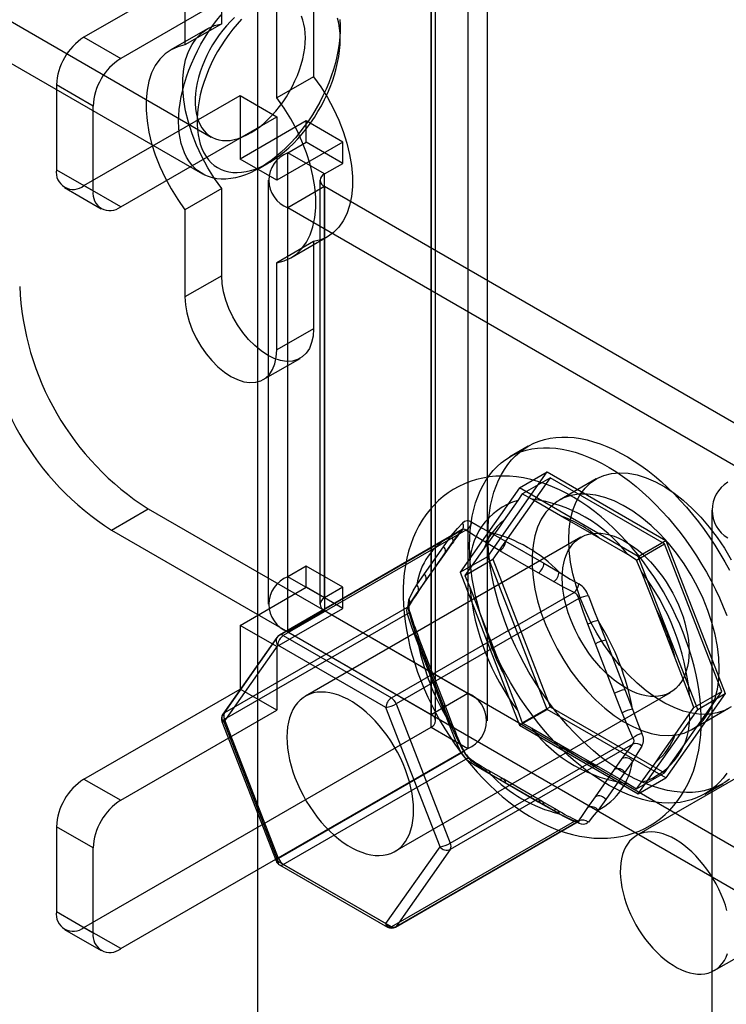
# Model space of a CAD drawing. Units: millimetres. Extents: x -245 to 3955, y -254 to 2716.
# Drawn here: x 2800 to 2827, y 2423 to 2461 of the extents above; entities that cross this region are included whole.
import ezdxf

# ---------------------------------------------------------------- set-up
doc = ezdxf.new("R2010")
doc.units = ezdxf.units.MM
doc.header["$LTSCALE"] = 2

msp = doc.modelspace()

# ---------------------------------------------------------------- linework, layer by layer
at = {"color": 7, "linetype": 'Continuous', "lineweight": 25}
for p, q in [((2808.854, 2482.964), (2808.854, 2156.348)), ((2808.854, 2481.74), (2808.854, 2155.123)), ((2816.945, 2469.309), (2816.945, 2435.015)), ((2815.531, 2468.493), (2815.531, 2434.198)), ((2815.707, 2433.953), (2815.707, 2468.248)), ((2817.707, 2433.953), (2817.707, 2468.248)), ((2815.531, 2468.003), (2802.167, 2460.288)), ((2815.531, 2433.708), (2815.531, 2468.003)), ((2816.945, 2467.187), (2803.581, 2459.472)), ((2816.945, 2467.187), (2816.945, 2432.892)), ((2792.717, 2464.731), (2807.071, 2456.444)), ((2807.47, 2460.809), (2807.47, 2464.164)), ((2806.056, 2463.348), (2806.056, 2459.993)), ((2811.005, 2462.123), (2811.005, 2458.768)), ((2809.591, 2457.952), (2809.591, 2461.307)), ((2796.684, 2460.824), (2806.725, 2455.027)), ((2806.925, 2460.617), (2805.511, 2459.8)), ((2807.47, 2460.809), (2806.056, 2459.993)), ((2812.036, 2460.226), (2812.036, 2460.634)), ((2802.167, 2460.288), (2803.581, 2459.472)), ((2811.005, 2458.768), (2809.591, 2457.952)), ((2801.106, 2458.451), (2801.106, 2455.185)), ((2802.52, 2457.634), (2801.106, 2458.451)), ((2802.167, 2454.572), (2808.177, 2458.042)), ((2808.177, 2458.042), (2809.591, 2457.226)), ((2808.177, 2458.042), (2808.177, 2455.592)), ((2802.52, 2454.368), (2802.52, 2457.634)), ((2803.581, 2453.756), (2809.591, 2457.226)), ((2809.591, 2457.226), (2809.591, 2454.776)), ((2810.723, 2457.062), (2808.177, 2455.592)), ((2810.723, 2456.245), (2810.723, 2457.062)), ((2812.137, 2456.245), (2810.723, 2457.062)), ((2812.137, 2456.245), (2809.591, 2454.776)), ((2810.015, 2455.837), (2810.723, 2456.245)), ((2812.137, 2455.429), (2810.723, 2456.245)), ((2812.137, 2455.429), (2812.137, 2456.245)), ((2810.015, 2439.506), (2810.015, 2455.837)), ((2811.43, 2455.021), (2810.015, 2455.837)), ((2809.591, 2454.776), (2808.177, 2455.592)), ((2808.925, 2455.246), (2809.278, 2455.45)), ((2811.43, 2455.021), (2812.137, 2455.429)), ((2801.106, 2455.185), (2802.52, 2454.368)), ((2811.43, 2438.69), (2811.43, 2455.021)), ((2801.417, 2454.498), (2802.831, 2453.682)), ((2803.581, 2453.756), (2802.167, 2454.572)), ((2809.254, 2454.776), (2809.254, 2438.445)), ((2811.43, 2454.531), (2810.015, 2453.714)), ((2811.254, 2454.776), (2811.254, 2438.445)), ((2811.43, 2454.531), (2811.43, 2438.2)), ((2828.683, 2444.571), (2811.43, 2454.531)), ((2807.47, 2454.455), (2806.056, 2453.638)), ((2807.47, 2451.1), (2807.47, 2454.455)), ((2810.015, 2437.384), (2810.015, 2453.714)), ((2827.269, 2443.754), (2810.015, 2453.714)), ((2806.056, 2453.638), (2806.056, 2450.283)), ((2810.136, 2451.789), (2811.55, 2452.606)), ((2811.005, 2452.414), (2809.591, 2451.597)), ((2811.005, 2452.414), (2811.005, 2449.059)), ((2809.591, 2448.242), (2809.591, 2451.597)), ((2807.47, 2451.1), (2806.056, 2450.283)), ((2811.005, 2449.059), (2809.591, 2448.242)), ((2809.073, 2447.097), (2810.488, 2447.914)), ((2819.277, 2444.533), (2818.569, 2444.125)), ((2817.716, 2440.287), (2820.002, 2443.54)), ((2818.942, 2442.928), (2820.002, 2443.54)), ((2820.002, 2443.54), (2824.575, 2440.9)), ((2820.115, 2443.312), (2817.91, 2440.175)), ((2819.041, 2442.692), (2820.115, 2443.312)), ((2824.524, 2440.767), (2820.115, 2443.312)), ((2821.891, 2443.271), (2820.476, 2442.455)), ((2818.942, 2442.928), (2816.656, 2439.675)), ((2823.514, 2440.288), (2818.942, 2442.928)), ((2818.876, 2442.447), (2818.321, 2441.656)), ((2819.041, 2442.692), (2818.876, 2442.447)), ((2819.409, 2442.494), (2819.041, 2442.692)), ((2820.52, 2441.853), (2819.409, 2442.494)), ((2803.227, 2441.301), (2804.641, 2442.117)), ((2804.641, 2442.117), (2816.945, 2435.015)), ((2826.341, 2442.071), (2826.341, 2159.279)), ((2821.997, 2441.001), (2820.52, 2441.853)), ((2803.227, 2441.301), (2815.531, 2434.198)), ((2809.659, 2437.224), (2816.694, 2441.285)), ((2816.736, 2441.322), (2809.693, 2437.255)), ((2816.877, 2441.302), (2809.843, 2437.241)), ((2817.812, 2441.212), (2818.399, 2440.873)), ((2821.301, 2441.026), (2810.695, 2434.903)), ((2816.016, 2440.66), (2816.309, 2441.078)), ((2818.187, 2440.506), (2817.6, 2440.845)), ((2818.399, 2440.873), (2819.875, 2440.021)), ((2823.108, 2440.359), (2821.997, 2441.001)), ((2823.514, 2440.288), (2824.575, 2440.9)), ((2824.575, 2440.9), (2826.861, 2435.008)), ((2815.278, 2439.61), (2816.016, 2440.66)), ((2816.281, 2440.727), (2815.987, 2440.309)), ((2816.049, 2440.365), (2816.342, 2440.783)), ((2817.583, 2440.606), (2817.027, 2439.816)), ((2819.663, 2439.654), (2818.187, 2440.506)), ((2823.45, 2440.147), (2824.524, 2440.767)), ((2826.728, 2435.085), (2824.524, 2440.767)), ((2815.987, 2440.309), (2815.249, 2439.259)), ((2815.311, 2439.315), (2816.049, 2440.365)), ((2816.656, 2439.675), (2817.716, 2440.287)), ((2816.836, 2439.555), (2817.91, 2440.175)), ((2820.002, 2434.395), (2817.716, 2440.287)), ((2817.91, 2440.175), (2820.115, 2434.493)), ((2823.45, 2440.147), (2823.108, 2440.359)), ((2823.641, 2439.696), (2823.45, 2440.147)), ((2825.8, 2434.396), (2823.514, 2440.288)), ((2810.723, 2439.914), (2810.015, 2439.506)), ((2810.723, 2439.098), (2810.723, 2439.914)), ((2812.137, 2439.098), (2810.723, 2439.914)), ((2816.656, 2439.675), (2818.942, 2433.782)), ((2817.027, 2439.816), (2816.836, 2439.555)), ((2819.875, 2440.021), (2820.462, 2439.682)), ((2824.196, 2438.265), (2823.641, 2439.696)), ((2811.43, 2438.69), (2810.015, 2439.506)), ((2814.984, 2439.193), (2815.278, 2439.61)), ((2815.018, 2438.898), (2815.311, 2439.315)), ((2816.836, 2439.555), (2817.027, 2439.105)), ((2820.25, 2439.315), (2819.663, 2439.654)), ((2808.177, 2437.628), (2810.723, 2439.098)), ((2812.137, 2438.282), (2810.723, 2439.098)), ((2812.137, 2439.098), (2811.43, 2438.69)), ((2812.137, 2438.282), (2812.137, 2439.098)), ((2815.249, 2439.259), (2814.956, 2438.842)), ((2817.027, 2439.105), (2817.583, 2437.673)), ((2814.007, 2434.837), (2821.041, 2438.898)), ((2821.225, 2438.669), (2814.19, 2434.608)), ((2814.612, 2438.323), (2807.577, 2434.262)), ((2809.591, 2436.812), (2812.137, 2438.282)), ((2811.43, 2438.2), (2810.015, 2437.384)), ((2811.43, 2438.2), (2828.683, 2428.24)), ((2824.934, 2436.362), (2824.196, 2438.265)), ((2807.577, 2434.017), (2814.612, 2438.078)), ((2821.965, 2437.812), (2822.259, 2437.056)), ((2809.591, 2436.812), (2808.177, 2437.628)), ((2808.177, 2437.628), (2808.177, 2435.179)), ((2817.583, 2437.673), (2818.321, 2435.771)), ((2821.863, 2436.918), (2821.569, 2437.673)), ((2837.583, 2437.696), (2823.44, 2429.532)), ((2809.597, 2437.168), (2807.515, 2434.206)), ((2807.577, 2434.262), (2809.659, 2437.224)), ((2809.843, 2437.241), (2814.007, 2434.837)), ((2810.015, 2437.384), (2827.269, 2427.423)), ((2814.956, 2437.082), (2815.249, 2436.326)), ((2815.278, 2436.432), (2814.984, 2437.188)), ((2815.345, 2436.418), (2815.052, 2437.174)), ((2822.259, 2437.056), (2822.997, 2435.154)), ((2809.63, 2436.873), (2807.548, 2433.911)), ((2809.591, 2436.812), (2809.591, 2434.362)), ((2813.795, 2434.469), (2809.63, 2436.873)), ((2822.601, 2435.015), (2821.863, 2436.918)), ((2815.249, 2436.326), (2815.987, 2434.423)), ((2816.016, 2434.529), (2815.278, 2436.432)), ((2816.083, 2434.516), (2815.345, 2436.418)), ((2825.49, 2434.93), (2824.934, 2436.362)), ((2818.321, 2435.771), (2818.876, 2434.339)), ((2802.167, 2431.709), (2808.177, 2435.179)), ((2809.591, 2434.362), (2808.177, 2435.179)), ((2822.997, 2435.154), (2823.29, 2434.398)), ((2814.144, 2428.927), (2824.751, 2435.05)), ((2815.531, 2434.198), (2816.945, 2435.015)), ((2822.894, 2434.259), (2822.601, 2435.015)), ((2824.524, 2431.948), (2826.728, 2435.085)), ((2826.861, 2435.008), (2824.575, 2431.755)), ((2825.654, 2434.465), (2825.49, 2434.93)), ((2825.654, 2434.465), (2826.728, 2435.085)), ((2825.8, 2434.396), (2826.861, 2435.008)), ((2803.581, 2430.893), (2809.591, 2434.362)), ((2815.877, 2429.103), (2813.795, 2434.469)), ((2814.19, 2434.608), (2816.273, 2429.242)), ((2815.987, 2434.423), (2816.281, 2433.668)), ((2816.309, 2433.774), (2816.016, 2434.529)), ((2816.377, 2433.76), (2816.083, 2434.516)), ((2818.942, 2433.782), (2820.002, 2434.395)), ((2819.041, 2433.873), (2820.115, 2434.493)), ((2824.575, 2431.755), (2820.002, 2434.395)), ((2820.115, 2434.493), (2824.524, 2431.948)), ((2823.514, 2431.143), (2825.8, 2434.396)), ((2825.49, 2434.22), (2825.654, 2434.465)), ((2825.576, 2433.621), (2826.99, 2434.438)), ((2809.659, 2428.65), (2807.577, 2434.017)), ((2818.876, 2434.339), (2819.041, 2433.873)), ((2824.934, 2433.429), (2825.49, 2434.22)), ((2802.167, 2425.993), (2815.531, 2433.708)), ((2807.481, 2433.925), (2809.563, 2428.558)), ((2807.548, 2433.911), (2809.63, 2428.544)), ((2815.531, 2433.708), (2816.945, 2432.892)), ((2818.942, 2433.782), (2823.514, 2431.143)), ((2819.041, 2433.873), (2819.409, 2433.676)), ((2819.409, 2433.676), (2820.52, 2433.034)), ((2816.273, 2429.242), (2823.307, 2433.303)), ((2803.581, 2425.177), (2816.945, 2432.892)), ((2823.307, 2433.058), (2816.273, 2428.997)), ((2820.52, 2433.034), (2821.997, 2432.182)), ((2816.694, 2432.711), (2809.659, 2428.65)), ((2809.843, 2428.422), (2816.877, 2432.483)), ((2822.601, 2432.082), (2822.894, 2432.499)), ((2826.44, 2424.335), (2840.582, 2432.499)), ((2821.863, 2431.032), (2822.601, 2432.082)), ((2821.997, 2432.182), (2823.108, 2431.541)), ((2823.29, 2432.393), (2822.997, 2431.976)), ((2823.641, 2431.588), (2824.196, 2432.379)), ((2802.167, 2431.709), (2803.581, 2430.893)), ((2817.6, 2432.026), (2818.187, 2431.687)), ((2818.337, 2431.702), (2817.75, 2432.041)), ((2818.399, 2431.565), (2817.812, 2431.903)), ((2819.813, 2430.85), (2818.337, 2431.702)), ((2822.997, 2431.976), (2822.259, 2430.926)), ((2823.45, 2431.328), (2824.524, 2431.948)), ((2823.514, 2431.143), (2824.575, 2431.755)), ((2818.187, 2431.687), (2819.663, 2430.835)), ((2819.875, 2430.712), (2818.399, 2431.565)), ((2823.108, 2431.541), (2823.45, 2431.328)), ((2823.45, 2431.328), (2823.641, 2431.588)), ((2826.069, 2431.134), (2826.776, 2431.543)), ((2821.569, 2430.614), (2821.863, 2431.032)), ((2819.663, 2430.835), (2820.25, 2430.496)), ((2820.4, 2430.511), (2819.813, 2430.85)), ((2820.462, 2430.374), (2819.875, 2430.712)), ((2822.259, 2430.926), (2821.965, 2430.508)), ((2801.106, 2429.872), (2801.106, 2426.606)), ((2802.52, 2429.056), (2801.106, 2429.872)), ((2821.041, 2430.079), (2814.007, 2426.018)), ((2814.157, 2426.003), (2821.201, 2430.069)), ((2814.19, 2426.034), (2821.225, 2430.095)), ((2802.52, 2425.789), (2802.52, 2429.056)), ((2813.795, 2426.14), (2815.877, 2429.103)), ((2816.273, 2428.997), (2814.19, 2426.034)), ((2809.63, 2428.544), (2813.795, 2426.14)), ((2809.693, 2428.407), (2813.857, 2426.003)), ((2814.007, 2426.018), (2809.843, 2428.422)), ((2801.106, 2426.606), (2802.52, 2425.789)), ((2801.417, 2425.919), (2802.831, 2425.103)), ((2803.581, 2425.177), (2802.167, 2425.993))]:
    msp.add_line(p, q, dxfattribs=at)
at = {"color": 7, "linetype": 'Continuous', "lineweight": 25, "flags": 128}
for points in [[(2812.021, 2460.969), (2812.034, 2460.749), (2812.034, 2460.521), (2812.022, 2460.286), (2811.997, 2460.046), (2811.96, 2459.801), (2811.91, 2459.551), (2811.849, 2459.299), (2811.775, 2459.045), (2811.691, 2458.79), (2811.595, 2458.536), (2811.488, 2458.282), (2811.371, 2458.031), (2811.244, 2457.783), (2811.108, 2457.539), (2810.963, 2457.301), (2810.81, 2457.069), (2810.649, 2456.844), (2810.481, 2456.626), (2810.307, 2456.418), (2810.128, 2456.22), (2809.944, 2456.032), (2809.755, 2455.855), (2809.563, 2455.691), (2809.369, 2455.539), (2809.173, 2455.4), (2808.975, 2455.275), (2808.778, 2455.165), (2808.581, 2455.069), (2808.386, 2454.989), (2808.192, 2454.924), (2808.002, 2454.874), (2807.816, 2454.841), (2807.633, 2454.824), (2807.456, 2454.823), (2807.285, 2454.838), (2807.121, 2454.869), (2806.964, 2454.917), (2806.815, 2454.98), (2806.674, 2455.058), (2806.542, 2455.152), (2806.42, 2455.261), (2806.308, 2455.384), (2806.206, 2455.521), (2806.116, 2455.671), (2806.037, 2455.834), (2805.969, 2456.009), (2805.913, 2456.196), (2805.87, 2456.393), (2805.838, 2456.6), (2805.819, 2456.816), (2805.813, 2457.04), (2805.819, 2457.272), (2805.838, 2457.509), (2805.869, 2457.752), (2805.912, 2458), (2805.968, 2458.251), (2806.035, 2458.504), (2806.114, 2458.758), (2806.205, 2459.013)], [(2806.205, 2459.013), (2806.306, 2459.267), (2806.418, 2459.52), (2806.54, 2459.77), (2806.672, 2460.015), (2806.812, 2460.257), (2806.961, 2460.492), (2807.118, 2460.721), (2807.283, 2460.942), (2807.454, 2461.155)], [(2806.717, 2459.162), (2806.642, 2458.949), (2806.58, 2458.737), (2806.529, 2458.527), (2806.49, 2458.321), (2806.465, 2458.118), (2806.451, 2457.921), (2806.451, 2457.731), (2806.463, 2457.548), (2806.488, 2457.375), (2806.525, 2457.212), (2806.575, 2457.059), (2806.637, 2456.919), (2806.71, 2456.791), (2806.795, 2456.677), (2806.89, 2456.577), (2806.996, 2456.492), (2807.11, 2456.422), (2807.234, 2456.368), (2807.366, 2456.331), (2807.505, 2456.309), (2807.65, 2456.304), (2807.801, 2456.315), (2807.956, 2456.343), (2808.115, 2456.387), (2808.277, 2456.447), (2808.441, 2456.522), (2808.606, 2456.613), (2808.77, 2456.718), (2808.933, 2456.838), (2809.094, 2456.97), (2809.252, 2457.115), (2809.405, 2457.272), (2809.554, 2457.439), (2809.697, 2457.616), (2809.832, 2457.801), (2809.961, 2457.994), (2810.081, 2458.193), (2810.192, 2458.398), (2810.293, 2458.606), (2810.384, 2458.817), (2810.464, 2459.029), (2810.532, 2459.241), (2810.589, 2459.452), (2810.633, 2459.661), (2810.666, 2459.866), (2810.685, 2460.066), (2810.692, 2460.259), (2810.686, 2460.446), (2810.668, 2460.624), (2810.636, 2460.792), (2810.593, 2460.95), (2810.537, 2461.097)], [(2806.867, 2458.789), (2806.782, 2458.549), (2806.709, 2458.309), (2806.647, 2458.07), (2806.597, 2457.834), (2806.56, 2457.602), (2806.534, 2457.374), (2806.522, 2457.152), (2806.522, 2456.937), (2806.534, 2456.729), (2806.559, 2456.531), (2806.597, 2456.342), (2806.646, 2456.163), (2806.708, 2455.996), (2806.781, 2455.84), (2806.866, 2455.698), (2806.962, 2455.568), (2807.068, 2455.453), (2807.185, 2455.352), (2807.311, 2455.267), (2807.446, 2455.196), (2807.589, 2455.142), (2807.74, 2455.103), (2807.898, 2455.08), (2808.062, 2455.074), (2808.232, 2455.084), (2808.407, 2455.11), (2808.585, 2455.152), (2808.767, 2455.21), (2808.951, 2455.283), (2809.137, 2455.372), (2809.323, 2455.476), (2809.509, 2455.594), (2809.694, 2455.726), (2809.877, 2455.872), (2810.058, 2456.029), (2810.234, 2456.199), (2810.407, 2456.38), (2810.574, 2456.571), (2810.735, 2456.772), (2810.89, 2456.981), (2811.038, 2457.198), (2811.177, 2457.421), (2811.308, 2457.65), (2811.429, 2457.883), (2811.541, 2458.12), (2811.642, 2458.359), (2811.732, 2458.599), (2811.812, 2458.839), (2811.879, 2459.079), (2811.935, 2459.316), (2811.979, 2459.551), (2812.01, 2459.781), (2812.029, 2460.006), (2812.036, 2460.224), (2812.029, 2460.436), (2812.011, 2460.639), (2811.979, 2460.833), (2811.936, 2461.017)], [(2807.969, 2461.043), (2807.813, 2460.892), (2807.661, 2460.73), (2807.516, 2460.558), (2807.376, 2460.377), (2807.244, 2460.188), (2807.12, 2459.991), (2807.004, 2459.789), (2806.898, 2459.583), (2806.802, 2459.373), (2806.717, 2459.162)], [(2808.235, 2460.98), (2808.065, 2460.793), (2807.9, 2460.597), (2807.742, 2460.392), (2807.591, 2460.179), (2807.448, 2459.959), (2807.312, 2459.733), (2807.186, 2459.502), (2807.07, 2459.267), (2806.963, 2459.029), (2806.867, 2458.789)], [(2807.47, 2454.455), (2807.191, 2454.848), (2806.934, 2455.261), (2806.703, 2455.688), (2806.5, 2456.126), (2806.327, 2456.569), (2806.187, 2457.013), (2806.08, 2457.452), (2806.008, 2457.882), (2805.972, 2458.298), (2805.972, 2458.695), (2806.008, 2459.069), (2806.08, 2459.416), (2806.187, 2459.732), (2806.327, 2460.014), (2806.5, 2460.258), (2806.703, 2460.461), (2806.934, 2460.622), (2807.191, 2460.738), (2807.47, 2460.809)], [(2806.056, 2459.993), (2805.776, 2459.922), (2805.52, 2459.805), (2805.289, 2459.645), (2805.086, 2459.441), (2804.913, 2459.197), (2804.772, 2458.916), (2804.666, 2458.6), (2804.594, 2458.253), (2804.558, 2457.879), (2804.558, 2457.482), (2804.594, 2457.066), (2804.666, 2456.636), (2804.772, 2456.197), (2804.913, 2455.753), (2805.086, 2455.31), (2805.289, 2454.872), (2805.52, 2454.444), (2805.776, 2454.031), (2806.056, 2453.638)], [(2811.005, 2458.768), (2811.285, 2458.375), (2811.541, 2457.962), (2811.772, 2457.535), (2811.975, 2457.097), (2812.148, 2456.653), (2812.289, 2456.21), (2812.396, 2455.77), (2812.467, 2455.341), (2812.504, 2454.925), (2812.504, 2454.527), (2812.467, 2454.153), (2812.396, 2453.806), (2812.289, 2453.49), (2812.148, 2453.209), (2811.975, 2452.965), (2811.772, 2452.762), (2811.541, 2452.601), (2811.285, 2452.484), (2811.005, 2452.414)], [(2809.591, 2451.597), (2809.87, 2451.668), (2810.127, 2451.784), (2810.358, 2451.945), (2810.561, 2452.149), (2810.734, 2452.392), (2810.874, 2452.674), (2810.981, 2452.99), (2811.053, 2453.337), (2811.089, 2453.711), (2811.089, 2454.108), (2811.053, 2454.524), (2810.981, 2454.954), (2810.874, 2455.393), (2810.734, 2455.837), (2810.561, 2456.28), (2810.358, 2456.718), (2810.127, 2457.146), (2809.87, 2457.558), (2809.591, 2457.952)], [(2811.005, 2449.059), (2810.987, 2448.778), (2810.934, 2448.525), (2810.846, 2448.303), (2810.725, 2448.117), (2810.574, 2447.971), (2810.395, 2447.868), (2810.193, 2447.81), (2809.972, 2447.798), (2809.736, 2447.833), (2809.489, 2447.913), (2809.238, 2448.038), (2808.986, 2448.204), (2808.74, 2448.408), (2808.503, 2448.646), (2808.282, 2448.913), (2808.08, 2449.205), (2807.902, 2449.513), (2807.751, 2449.834), (2807.63, 2450.159), (2807.541, 2450.483), (2807.488, 2450.799), (2807.47, 2451.1)], [(2806.056, 2450.283), (2806.074, 2449.982), (2806.127, 2449.667), (2806.215, 2449.343), (2806.336, 2449.017), (2806.487, 2448.697), (2806.666, 2448.388), (2806.868, 2448.097), (2807.089, 2447.83), (2807.325, 2447.591), (2807.572, 2447.387), (2807.823, 2447.221), (2808.075, 2447.097), (2808.321, 2447.016), (2808.558, 2446.982), (2808.779, 2446.994), (2808.981, 2447.052), (2809.159, 2447.155), (2809.311, 2447.3), (2809.431, 2447.486), (2809.52, 2447.708), (2809.573, 2447.962), (2809.591, 2448.242)], [(2817.723, 2441.1), (2817.729, 2441.399), (2817.749, 2441.69), (2817.781, 2441.972), (2817.826, 2442.244), (2817.884, 2442.506), (2817.955, 2442.757), (2818.038, 2442.997), (2818.133, 2443.224), (2818.24, 2443.439), (2818.359, 2443.64), (2818.489, 2443.828), (2818.63, 2444.002), (2818.783, 2444.161), (2818.945, 2444.305), (2819.117, 2444.433), (2819.3, 2444.547), (2819.491, 2444.644), (2819.69, 2444.725), (2819.898, 2444.789), (2820.114, 2444.837), (2820.337, 2444.869), (2820.566, 2444.884), (2820.801, 2444.882), (2821.042, 2444.863), (2821.288, 2444.827), (2821.538, 2444.775), (2821.791, 2444.707), (2822.048, 2444.622), (2822.307, 2444.521), (2822.568, 2444.404), (2822.83, 2444.271), (2823.092, 2444.124), (2823.354, 2443.961), (2823.615, 2443.784), (2823.875, 2443.593), (2824.133, 2443.388), (2824.388, 2443.17), (2824.64, 2442.94), (2824.888, 2442.698), (2825.131, 2442.444), (2825.369, 2442.179), (2825.602, 2441.905), (2825.828, 2441.62), (2826.047, 2441.327), (2826.259, 2441.027), (2826.463, 2440.718), (2826.659, 2440.403), (2826.845, 2440.083), (2827.022, 2439.757)], [(2817.016, 2440.691), (2817.022, 2440.99), (2817.042, 2441.281), (2817.074, 2441.563), (2817.119, 2441.836), (2817.177, 2442.098), (2817.248, 2442.349), (2817.331, 2442.588), (2817.426, 2442.816), (2817.533, 2443.03), (2817.652, 2443.232), (2817.782, 2443.42), (2817.923, 2443.593), (2818.075, 2443.752), (2818.238, 2443.897), (2818.41, 2444.025), (2818.592, 2444.138), (2818.784, 2444.235), (2818.983, 2444.316), (2819.191, 2444.381), (2819.407, 2444.429), (2819.63, 2444.461), (2819.859, 2444.475), (2820.094, 2444.473), (2820.335, 2444.455), (2820.581, 2444.419), (2820.831, 2444.367), (2821.084, 2444.298), (2821.341, 2444.214), (2821.6, 2444.113), (2821.861, 2443.996), (2822.122, 2443.863), (2822.385, 2443.716), (2822.647, 2443.553), (2822.908, 2443.376), (2823.168, 2443.185), (2823.426, 2442.98), (2823.681, 2442.762), (2823.933, 2442.532), (2824.181, 2442.289), (2824.424, 2442.036), (2824.662, 2441.771), (2824.895, 2441.496), (2825.121, 2441.212), (2825.34, 2440.919), (2825.552, 2440.618), (2825.756, 2440.31), (2825.951, 2439.995), (2826.138, 2439.675), (2826.315, 2439.349), (2826.483, 2439.019), (2826.64, 2438.686), (2826.787, 2438.35), (2826.923, 2438.012)], [(2820.834, 2440.936), (2820.852, 2441.341), (2820.906, 2441.72), (2820.994, 2442.071), (2821.117, 2442.39), (2821.273, 2442.674), (2821.461, 2442.92), (2821.678, 2443.126), (2821.922, 2443.289), (2822.192, 2443.408), (2822.484, 2443.482), (2822.795, 2443.51), (2823.123, 2443.492), (2823.464, 2443.427), (2823.814, 2443.317), (2824.171, 2443.163), (2824.53, 2442.966), (2824.889, 2442.728), (2825.243, 2442.451), (2825.589, 2442.139), (2825.924, 2441.794), (2826.244, 2441.42), (2826.546, 2441.02), (2826.827, 2440.599), (2827.084, 2440.161)], [(2825.94, 2433.956), (2825.938, 2434.127), (2825.924, 2434.442), (2825.897, 2434.761), (2825.857, 2435.082), (2825.804, 2435.406), (2825.739, 2435.731), (2825.662, 2436.057), (2825.574, 2436.383), (2825.473, 2436.708), (2825.362, 2437.032), (2825.24, 2437.355), (2825.107, 2437.675), (2824.964, 2437.992), (2824.812, 2438.306), (2824.649, 2438.615), (2824.478, 2438.92), (2824.298, 2439.22), (2824.109, 2439.514), (2823.912, 2439.802), (2823.707, 2440.082), (2823.494, 2440.356), (2823.275, 2440.621), (2823.048, 2440.877), (2822.815, 2441.125), (2822.576, 2441.362), (2822.331, 2441.59), (2822.081, 2441.807), (2821.825, 2442.012), (2821.565, 2442.206), (2821.3, 2442.387), (2821.032, 2442.554), (2820.759, 2442.709), (2820.484, 2442.848), (2820.207, 2442.973), (2819.929, 2443.081), (2819.65, 2443.174), (2819.372, 2443.25), (2819.095, 2443.309), (2818.821, 2443.351), (2818.551, 2443.375), (2818.285, 2443.383), (2818.024, 2443.373), (2817.769, 2443.347), (2817.52, 2443.305), (2817.278, 2443.247), (2817.044, 2443.174), (2816.818, 2443.086), (2816.6, 2442.983), (2816.39, 2442.866), (2816.19, 2442.736), (2815.998, 2442.592), (2815.817, 2442.435), (2815.646, 2442.266), (2815.484, 2442.084), (2815.334, 2441.891), (2815.194, 2441.685), (2815.065, 2441.468), (2814.948, 2441.239), (2814.842, 2440.999), (2814.748, 2440.748), (2814.667, 2440.487), (2814.599, 2440.215), (2814.543, 2439.935), (2814.501, 2439.645), (2814.473, 2439.348), (2814.458, 2439.045), (2814.456, 2438.735), (2814.468, 2438.421), (2814.493, 2438.103), (2814.531, 2437.782), (2814.582, 2437.458), (2814.645, 2437.133), (2814.72, 2436.808), (2814.807, 2436.482), (2814.905, 2436.156), (2815.014, 2435.832), (2815.135, 2435.509), (2815.266, 2435.189), (2815.407, 2434.871), (2815.558, 2434.557), (2815.719, 2434.246), (2815.889, 2433.941), (2816.067, 2433.64), (2816.255, 2433.345), (2816.451, 2433.056), (2816.654, 2432.774), (2816.865, 2432.5), (2817.084, 2432.233), (2817.309, 2431.975), (2817.541, 2431.726), (2817.779, 2431.487), (2818.023, 2431.258), (2818.273, 2431.039), (2818.527, 2430.832), (2818.787, 2430.636), (2819.051, 2430.453), (2819.319, 2430.283), (2819.591, 2430.127), (2819.865, 2429.985), (2820.142, 2429.857), (2820.42, 2429.746), (2820.699, 2429.651), (2820.977, 2429.572), (2821.254, 2429.51), (2821.529, 2429.466), (2821.8, 2429.438), (2822.067, 2429.428), (2822.329, 2429.435), (2822.585, 2429.458), (2822.835, 2429.497), (2823.078, 2429.553), (2823.313, 2429.623), (2823.541, 2429.709), (2823.76, 2429.809), (2823.971, 2429.924), (2824.173, 2430.052), (2824.366, 2430.194), (2824.549, 2430.348), (2824.722, 2430.515), (2824.885, 2430.695), (2825.038, 2430.887), (2825.179, 2431.09), (2825.31, 2431.306), (2825.429, 2431.533), (2825.537, 2431.771), (2825.633, 2432.02), (2825.716, 2432.28), (2825.786, 2432.549), (2825.844, 2432.829), (2825.888, 2433.117), (2825.919, 2433.412), (2825.936, 2433.715), (2825.94, 2433.956)], [(2826.632, 2435.956), (2826.615, 2436.381), (2826.561, 2436.823), (2826.472, 2437.276), (2826.349, 2437.737), (2826.193, 2438.201), (2826.006, 2438.664), (2825.789, 2439.12), (2825.544, 2439.566), (2825.275, 2439.996), (2824.983, 2440.407), (2824.671, 2440.794), (2824.344, 2441.154), (2824.003, 2441.483), (2823.652, 2441.778), (2823.296, 2442.035), (2822.936, 2442.253), (2822.578, 2442.429), (2822.224, 2442.561), (2821.878, 2442.649), (2821.543, 2442.69), (2821.223, 2442.685), (2820.921, 2442.635), (2820.64, 2442.538), (2820.383, 2442.397), (2820.152, 2442.212), (2819.949, 2441.986), (2819.777, 2441.721), (2819.637, 2441.419), (2819.532, 2441.083), (2819.46, 2440.717), (2819.424, 2440.325), (2819.424, 2439.91), (2819.46, 2439.476), (2819.532, 2439.028), (2819.637, 2438.57), (2819.777, 2438.107), (2819.949, 2437.643), (2820.152, 2437.183), (2820.383, 2436.732), (2820.64, 2436.293), (2820.921, 2435.872), (2821.223, 2435.473), (2821.543, 2435.098), (2821.878, 2434.754), (2822.224, 2434.441), (2822.578, 2434.165), (2822.936, 2433.927), (2823.296, 2433.73), (2823.652, 2433.575), (2824.003, 2433.466), (2824.344, 2433.401), (2824.671, 2433.383), (2824.983, 2433.41), (2825.275, 2433.484), (2825.544, 2433.603), (2825.789, 2433.766), (2826.006, 2433.972), (2826.193, 2434.218), (2826.349, 2434.502), (2826.472, 2434.821), (2826.561, 2435.172), (2826.615, 2435.552), (2826.632, 2435.956)], [(2816.309, 2441.078), (2816.549, 2441.358), (2816.743, 2441.57)], [(2817.106, 2441.602), (2817.505, 2441.375), (2817.812, 2441.212)], [(2818.321, 2441.656), (2818.163, 2441.432), (2817.583, 2440.606)], [(2816.694, 2441.285), (2816.477, 2441.001), (2816.281, 2440.727)], [(2816.746, 2441.328), (2816.745, 2441.328), (2816.737, 2441.322)], [(2817.6, 2440.845), (2817.229, 2441.067), (2816.877, 2441.302)], [(2820.587, 2439.446), (2820.593, 2439.648), (2820.613, 2439.842), (2820.645, 2440.025), (2820.69, 2440.198), (2820.748, 2440.36), (2820.817, 2440.509), (2820.899, 2440.645), (2820.992, 2440.767), (2821.095, 2440.874), (2821.209, 2440.967), (2821.333, 2441.044), (2821.466, 2441.104), (2821.607, 2441.149), (2821.755, 2441.176), (2821.911, 2441.187), (2822.072, 2441.182), (2822.239, 2441.159), (2822.409, 2441.12), (2822.583, 2441.064), (2822.759, 2440.992), (2822.937, 2440.905), (2823.115, 2440.802), (2823.293, 2440.684), (2823.469, 2440.552), (2823.643, 2440.407), (2823.814, 2440.25), (2823.98, 2440.08), (2824.142, 2439.899), (2824.297, 2439.709), (2824.446, 2439.51), (2824.587, 2439.303), (2824.719, 2439.089), (2824.843, 2438.869), (2824.957, 2438.645), (2825.061, 2438.418), (2825.154, 2438.189), (2825.235, 2437.959), (2825.305, 2437.729), (2825.362, 2437.501), (2825.407, 2437.276), (2825.44, 2437.055), (2825.459, 2436.839), (2825.466, 2436.63), (2825.459, 2436.428), (2825.44, 2436.235), (2825.407, 2436.051), (2825.362, 2435.878), (2825.305, 2435.716), (2825.235, 2435.567), (2825.154, 2435.431), (2825.061, 2435.309), (2824.957, 2435.202), (2824.843, 2435.109), (2824.719, 2435.033), (2824.587, 2434.972), (2824.446, 2434.928), (2824.297, 2434.9), (2824.142, 2434.889), (2823.98, 2434.895), (2823.814, 2434.917), (2823.643, 2434.956), (2823.469, 2435.012), (2823.293, 2435.084), (2823.115, 2435.171), (2822.937, 2435.274), (2822.759, 2435.392), (2822.583, 2435.524), (2822.409, 2435.669), (2822.239, 2435.827), (2822.072, 2435.996), (2821.911, 2436.177), (2821.755, 2436.367), (2821.607, 2436.566), (2821.466, 2436.774), (2821.333, 2436.988), (2821.209, 2437.207), (2821.095, 2437.431), (2820.992, 2437.658), (2820.899, 2437.887), (2820.817, 2438.117), (2820.748, 2438.347), (2820.69, 2438.575), (2820.645, 2438.8), (2820.613, 2439.021), (2820.593, 2439.237), (2820.587, 2439.446)], [(2827.022, 2431.705), (2826.845, 2431.584), (2826.659, 2431.479), (2826.463, 2431.39), (2826.259, 2431.317), (2826.047, 2431.261), (2825.828, 2431.221), (2825.602, 2431.198), (2825.369, 2431.192), (2825.131, 2431.202), (2824.888, 2431.229), (2824.64, 2431.273), (2824.388, 2431.333), (2824.133, 2431.41), (2823.875, 2431.503), (2823.615, 2431.612), (2823.354, 2431.737), (2823.092, 2431.877), (2822.83, 2432.032), (2822.568, 2432.202), (2822.307, 2432.386), (2822.048, 2432.584), (2821.791, 2432.795), (2821.538, 2433.019), (2821.288, 2433.256), (2821.042, 2433.504), (2820.801, 2433.763), (2820.566, 2434.033), (2820.337, 2434.312), (2820.114, 2434.601), (2819.898, 2434.898), (2819.69, 2435.203), (2819.491, 2435.515), (2819.3, 2435.832), (2819.117, 2436.156), (2818.945, 2436.483), (2818.783, 2436.815), (2818.63, 2437.15), (2818.489, 2437.487), (2818.359, 2437.825), (2818.24, 2438.163), (2818.133, 2438.502), (2818.038, 2438.839), (2817.955, 2439.174), (2817.884, 2439.507), (2817.826, 2439.836), (2817.781, 2440.16), (2817.749, 2440.48), (2817.729, 2440.793), (2817.723, 2441.1)], [(2827.084, 2434.496), (2826.827, 2434.355), (2826.546, 2434.258), (2826.244, 2434.207), (2825.924, 2434.202), (2825.589, 2434.244), (2825.243, 2434.331), (2824.889, 2434.464), (2824.53, 2434.64), (2824.171, 2434.857), (2823.814, 2435.115), (2823.464, 2435.41), (2823.123, 2435.739), (2822.795, 2436.098), (2822.484, 2436.486), (2822.192, 2436.897), (2821.922, 2437.327), (2821.678, 2437.772), (2821.461, 2438.229), (2821.273, 2438.691), (2821.117, 2439.155), (2820.994, 2439.616), (2820.906, 2440.07), (2820.852, 2440.511), (2820.834, 2440.936)], [(2826.923, 2431.932), (2826.787, 2431.751), (2826.64, 2431.585), (2826.483, 2431.433), (2826.315, 2431.297), (2826.138, 2431.176), (2825.951, 2431.071), (2825.756, 2430.982), (2825.552, 2430.909), (2825.34, 2430.853), (2825.121, 2430.813), (2824.895, 2430.79), (2824.662, 2430.783), (2824.424, 2430.794), (2824.181, 2430.821), (2823.933, 2430.865), (2823.681, 2430.925), (2823.426, 2431.002), (2823.168, 2431.095), (2822.908, 2431.204), (2822.647, 2431.328), (2822.385, 2431.468), (2822.122, 2431.624), (2821.861, 2431.793), (2821.6, 2431.978), (2821.341, 2432.176), (2821.084, 2432.387), (2820.831, 2432.611), (2820.581, 2432.848), (2820.335, 2433.096), (2820.094, 2433.355), (2819.859, 2433.625), (2819.63, 2433.904), (2819.407, 2434.193), (2819.191, 2434.49), (2818.983, 2434.795), (2818.784, 2435.106), (2818.592, 2435.424), (2818.41, 2435.747), (2818.238, 2436.075), (2818.075, 2436.407), (2817.923, 2436.742), (2817.782, 2437.078), (2817.652, 2437.417), (2817.533, 2437.755), (2817.426, 2438.094), (2817.331, 2438.431), (2817.248, 2438.766), (2817.177, 2439.099), (2817.119, 2439.428), (2817.074, 2439.752), (2817.042, 2440.071), (2817.022, 2440.385), (2817.016, 2440.691)], [(2820.462, 2439.682), (2820.893, 2439.415), (2821.225, 2439.225)], [(2821.041, 2438.898), (2820.637, 2439.1), (2820.25, 2439.315)], [(2814.683, 2438.64), (2814.847, 2438.955), (2814.984, 2439.193)], [(2814.956, 2438.842), (2814.773, 2438.576), (2814.612, 2438.323)], [(2821.569, 2437.673), (2821.387, 2438.165), (2821.225, 2438.669)], [(2821.589, 2438.772), (2821.799, 2438.215), (2821.965, 2437.812)], [(2814.683, 2438.155), (2814.702, 2438.153), (2814.713, 2438.149), (2814.716, 2438.142), (2814.711, 2438.132), (2814.697, 2438.121), (2814.675, 2438.108), (2814.647, 2438.093), (2814.612, 2438.078)], [(2814.984, 2437.188), (2814.801, 2437.74), (2814.683, 2438.155)], [(2814.716, 2438.145), (2814.702, 2438.199), (2814.69, 2438.268), (2814.685, 2438.327), (2814.685, 2438.368), (2814.688, 2438.394), (2814.69, 2438.407), (2814.689, 2438.405), (2814.684, 2438.396)], [(2814.612, 2438.078), (2814.773, 2437.575), (2814.956, 2437.082)], [(2814.984, 2437.188), (2815.016, 2437.189), (2815.038, 2437.185), (2815.051, 2437.177), (2815.052, 2437.164), (2815.043, 2437.147), (2815.023, 2437.128), (2814.994, 2437.106), (2814.956, 2437.082)], [(2815.249, 2436.326), (2815.287, 2436.35), (2815.316, 2436.372), (2815.336, 2436.391), (2815.345, 2436.408), (2815.344, 2436.421), (2815.332, 2436.429), (2815.309, 2436.433), (2815.278, 2436.432)], [(2814.859, 2430.507), (2814.853, 2430.716), (2814.833, 2430.932), (2814.801, 2431.153), (2814.756, 2431.378), (2814.698, 2431.606), (2814.628, 2431.836), (2814.547, 2432.066), (2814.454, 2432.295), (2814.351, 2432.522), (2814.237, 2432.746), (2814.113, 2432.966), (2813.98, 2433.179), (2813.839, 2433.387), (2813.69, 2433.586), (2813.535, 2433.776), (2813.374, 2433.957), (2813.207, 2434.126), (2813.037, 2434.284), (2812.863, 2434.429), (2812.686, 2434.561), (2812.509, 2434.679), (2812.331, 2434.782), (2812.153, 2434.869), (2811.977, 2434.941), (2811.803, 2434.997), (2811.632, 2435.036), (2811.466, 2435.058), (2811.304, 2435.064), (2811.149, 2435.053), (2811, 2435.026), (2810.859, 2434.981), (2810.726, 2434.92), (2810.603, 2434.844), (2810.489, 2434.751), (2810.385, 2434.644), (2810.292, 2434.522), (2810.211, 2434.386), (2810.141, 2434.237), (2810.084, 2434.075), (2810.038, 2433.902), (2810.006, 2433.718), (2809.987, 2433.525), (2809.98, 2433.323), (2809.987, 2433.114), (2810.006, 2432.898), (2810.038, 2432.677), (2810.084, 2432.452), (2810.141, 2432.224), (2810.211, 2431.994), (2810.292, 2431.764), (2810.385, 2431.535), (2810.489, 2431.308), (2810.603, 2431.084), (2810.726, 2430.864), (2810.859, 2430.651), (2811, 2430.443), (2811.149, 2430.244), (2811.304, 2430.054), (2811.466, 2429.873), (2811.632, 2429.704), (2811.803, 2429.546), (2811.977, 2429.401), (2812.153, 2429.269), (2812.331, 2429.151), (2812.509, 2429.048), (2812.686, 2428.961), (2812.863, 2428.889), (2813.037, 2428.833), (2813.207, 2428.794), (2813.374, 2428.772), (2813.535, 2428.766), (2813.69, 2428.777), (2813.839, 2428.804), (2813.98, 2428.849), (2814.113, 2428.91), (2814.237, 2428.986), (2814.351, 2429.079), (2814.454, 2429.186), (2814.547, 2429.308), (2814.628, 2429.444), (2814.698, 2429.593), (2814.756, 2429.755), (2814.801, 2429.928), (2814.833, 2430.112), (2814.853, 2430.305), (2814.859, 2430.507)], [(2815.987, 2434.423), (2816.025, 2434.447), (2816.055, 2434.469), (2816.074, 2434.489), (2816.084, 2434.505), (2816.082, 2434.518), (2816.07, 2434.526), (2816.048, 2434.53), (2816.016, 2434.529)], [(2823.29, 2434.398), (2823.489, 2433.855), (2823.648, 2433.464)], [(2807.548, 2433.911), (2807.517, 2433.91), (2807.494, 2433.914), (2807.482, 2433.922), (2807.481, 2433.935), (2807.49, 2433.951), (2807.51, 2433.971), (2807.539, 2433.993), (2807.577, 2434.017)], [(2823.307, 2433.303), (2823.091, 2433.774), (2822.894, 2434.259)], [(2816.281, 2433.668), (2816.318, 2433.691), (2816.348, 2433.713), (2816.367, 2433.733), (2816.377, 2433.749), (2816.375, 2433.762), (2816.363, 2433.771), (2816.341, 2433.774), (2816.309, 2433.774)], [(2816.281, 2433.668), (2816.477, 2433.184), (2816.694, 2432.711)], [(2816.743, 2432.847), (2816.484, 2433.375), (2816.309, 2433.774)], [(2824.196, 2432.379), (2824.352, 2432.602), (2824.934, 2433.429)], [(2816.694, 2432.711), (2816.725, 2432.737), (2816.75, 2432.761), (2816.768, 2432.783), (2816.778, 2432.803), (2816.781, 2432.82), (2816.776, 2432.833), (2816.763, 2432.842), (2816.743, 2432.847)], [(2822.894, 2432.499), (2823.091, 2432.773), (2823.307, 2433.058)], [(2823.648, 2432.979), (2823.435, 2432.636), (2823.29, 2432.393)], [(2816.877, 2432.483), (2817.228, 2432.249), (2817.6, 2432.026)], [(2817.812, 2431.903), (2817.397, 2432.18), (2817.106, 2432.394)], [(2821.225, 2430.095), (2821.387, 2430.348), (2821.569, 2430.614)], [(2820.25, 2430.496), (2820.635, 2430.282), (2821.041, 2430.079)], [(2821.225, 2430.016), (2820.778, 2430.216), (2820.462, 2430.374)], [(2821.965, 2430.508), (2821.741, 2430.237), (2821.589, 2430.049)], [(2821.041, 2430.079), (2821.073, 2430.098), (2821.104, 2430.11), (2821.133, 2430.114), (2821.16, 2430.109), (2821.183, 2430.097), (2821.202, 2430.077), (2821.216, 2430.05), (2821.225, 2430.016)], [(2821.225, 2430.095), (2821.192, 2430.065), (2821.134, 2430.058), (2821.056, 2430.074), (2821.041, 2430.079)], [(2821.201, 2430.07), (2821.222, 2430.08), (2821.238, 2430.084), (2821.24, 2430.084), (2821.227, 2430.086), (2821.201, 2430.093), (2821.168, 2430.106)], [(2826.928, 2426.643), (2826.866, 2426.85), (2826.793, 2427.057), (2826.71, 2427.263), (2826.616, 2427.468), (2826.513, 2427.67), (2826.401, 2427.867), (2826.28, 2428.059), (2826.152, 2428.245), (2826.017, 2428.423), (2825.875, 2428.592), (2825.729, 2428.752), (2825.578, 2428.902), (2825.423, 2429.04), (2825.265, 2429.167), (2825.106, 2429.28), (2824.945, 2429.38), (2824.785, 2429.466), (2824.625, 2429.538), (2824.468, 2429.594), (2824.312, 2429.636), (2824.161, 2429.662), (2824.014, 2429.672), (2823.872, 2429.667), (2823.737, 2429.646), (2823.608, 2429.609), (2823.487, 2429.557), (2823.374, 2429.49), (2823.271, 2429.408), (2823.176, 2429.313), (2823.092, 2429.203), (2823.019, 2429.081), (2822.956, 2428.946), (2822.905, 2428.8), (2822.866, 2428.643), (2822.838, 2428.476), (2822.823, 2428.301), (2822.819, 2428.117), (2822.828, 2427.927), (2822.849, 2427.731), (2822.882, 2427.531), (2822.926, 2427.327), (2822.982, 2427.121), (2823.05, 2426.914), (2823.128, 2426.707), (2823.217, 2426.501), (2823.315, 2426.298), (2823.423, 2426.098), (2823.539, 2425.903), (2823.664, 2425.714), (2823.795, 2425.532), (2823.934, 2425.358), (2824.078, 2425.193), (2824.227, 2425.038), (2824.38, 2424.894), (2824.536, 2424.762), (2824.695, 2424.642), (2824.855, 2424.535), (2825.016, 2424.442), (2825.176, 2424.363), (2825.335, 2424.299), (2825.491, 2424.25), (2825.644, 2424.216), (2825.794, 2424.198), (2825.938, 2424.196), (2826.077, 2424.209)], [(2809.63, 2428.544), (2809.599, 2428.544), (2809.576, 2428.547), (2809.564, 2428.556), (2809.563, 2428.569), (2809.572, 2428.585), (2809.592, 2428.605), (2809.621, 2428.627), (2809.659, 2428.65)], [(2826.077, 2424.209), (2826.209, 2424.238), (2826.334, 2424.282), (2826.451, 2424.342), (2826.559, 2424.416), (2826.658, 2424.505), (2826.748, 2424.607), (2826.826, 2424.723), (2826.894, 2424.852), (2826.951, 2424.993)]]:
    msp.add_lwpolyline(points, dxfattribs=at)
at = {"color": 7, "linetype": 'Continuous', "lineweight": 25}
for centre, radius, start, end in [((2803.409, 2458.346), 2.305, 122.6055, 177.3945), ((2804.823, 2457.53), 2.305, 122.6055, 177.3945), ((2810.429, 2454.776), 1.139, 111.2683, 248.7317), ((2801.753, 2455.08), 0.655, 170.786, 309.2033), ((2811.523, 2454.776), 0.262, 110.7834, 249.2166), ((2803.167, 2454.263), 0.655, 170.786, 309.2033), ((2810.397, 2451.156), 10.716, 182.489, 237.511), ((2808.983, 2450.339), 10.716, 182.489, 237.511), ((2827.617, 2442.071), 1.261, 121.6618, 238.3382), ((2819.605, 2439.969), 2.582, 106.3868, 183.4119), ((2818.713, 2437.018), 5.52, 37.2454, 82.76), ((2816.587, 2441.45), 0.197, 302.966, 37.4579), ((2816.944, 2441.37), 0.283, 55.0383, 135.1808), ((2816.68, 2441.689), 0.434, 296.9477, 348.5329), ((2819.709, 2439.896), 2.242, 128.2634, 161.5353), ((2818.713, 2437.018), 5.161, 50.4964, 69.5089), ((2826.708, 2433.551), 12.639, 142.0246, 145.0974), ((2816.792, 2441.216), 0.121, 45.3559, 144.8632), ((2817.352, 2441.233), 0.461, 302.6055, 357.3945), ((2816.491, 2435.864), 5.509, 43.8819, 76.1235), ((2817.489, 2438.84), 2.53, 117.8104, 171.9882), ((2816.151, 2440.914), 0.228, 304.742, 45.9996), ((2817.938, 2440.894), 0.461, 302.6055, 357.3945), ((2815.858, 2440.496), 0.228, 304.742, 45.9996), ((2819.415, 2440.042), 0.461, 302.6055, 357.3945), ((2820.001, 2439.703), 0.461, 302.6055, 357.3945), ((2816.196, 2434.066), 9.334, 5.3111, 37.1002), ((2810.429, 2438.445), 1.139, 111.2683, 248.7317), ((2815.119, 2439.446), 0.228, 304.742, 45.9996), ((2814.826, 2439.029), 0.228, 304.742, 45.9996), ((2826.321, 2439.969), 9.334, 185.3111, 217.1002), ((2820.714, 2439.297), 0.517, 309.3646, 351.9005), ((2820.802, 2438.512), 0.829, 18.3126, 59.2765), ((2811.523, 2438.445), 0.262, 110.7834, 249.2166), ((2814.484, 2438.518), 0.233, 303.1212, 31.4029), ((2815.374, 2438.397), 0.732, 160.679, 199.321), ((2822.546, 2433.529), 9.246, 144.5071, 148.2435), ((2820.929, 2438.619), 0.301, 9.6209, 67.9682), ((2821.888, 2437.028), 1.77, 99.7186, 111.9785), ((2815.024, 2438.2), 0.431, 163.4708, 196.5292), ((2816.385, 2434.139), 8.833, 14.5718, 27.8395), ((2826.092, 2441.55), 11.876, 196.6618, 201.6188), ((2822.14, 2436.681), 1.145, 98.7779, 119.8905), ((2813.88, 2432.711), 9.56, 10.1627, 32.2486), ((2826.132, 2439.896), 8.833, 194.5718, 207.8395), ((2809.789, 2437.037), 0.228, 124.742, 225.9996), ((2809.843, 2436.996), 0.3, 119.9973, 144.8993), ((2810.091, 2436.852), 0.461, 122.6055, 177.3945), ((2809.759, 2437.138), 0.132, 50.7518, 139.4672), ((2824.394, 2438.875), 9.56, 190.1627, 212.2486), ((2822.433, 2435.925), 1.145, 98.7779, 119.8905), ((2823.172, 2434.022), 1.145, 98.7779, 119.8905), ((2814.255, 2434.448), 0.461, 122.6055, 177.3945), ((2813.758, 2434.449), 0.46, 20.2271, 57.362), ((2816.532, 2433.953), 1.139, 291.2683, 68.7317), ((2813.62, 2435.601), 1.145, 278.7779, 299.8905), ((2823.465, 2433.266), 1.145, 98.7779, 119.8905), ((2807.761, 2434.033), 0.3, 144.8993, 201.2057), ((2807.707, 2434.075), 0.228, 124.742, 225.9996), ((2807.822, 2434.139), 0.274, 153.4364, 206.5636), ((2815.438, 2433.953), 0.262, 290.7834, 69.2166), ((2822.912, 2434.066), 2.582, 286.3868, 3.4119), ((2826.823, 2437.704), 11.166, 200.6898, 205.8967), ((2823.803, 2437.017), 5.52, 217.2454, 262.76), ((2823.88, 2432.532), 0.96, 103.9556, 126.6171), ((2823.153, 2433.18), 0.197, 321.6039, 38.3961), ((2823.209, 2433.222), 0.502, 331.1481, 28.8519), ((2822.808, 2434.139), 2.242, 308.2634, 341.5353), ((2818.099, 2433.565), 1.535, 207.9013, 229.6879), ((2823.804, 2437.017), 5.161, 230.4964, 249.5089), ((2823.419, 2432.763), 0.316, 43.3772, 110.7104), ((2817.743, 2433.367), 1.237, 211.988, 225.6012), ((2817.71, 2433.282), 1.036, 205.9677, 230.6261), ((2816.961, 2432.36), 0.149, 13.2324, 124.4723), ((2822.036, 2439.617), 8.704, 235.0643, 240.5046), ((2823.027, 2432.202), 0.326, 36.0257, 113.972), ((2820.785, 2432.746), 2.53, 297.8104, 351.9882), ((2822.733, 2431.784), 0.326, 36.0257, 113.972), ((2803.409, 2429.767), 2.305, 122.6055, 177.3945), ((2817.683, 2431.924), 0.131, 350.786, 129.2033), ((2821.783, 2435.722), 5.509, 223.8819, 256.1235), ((2818.27, 2431.586), 0.131, 350.786, 129.2033), ((2821.995, 2430.734), 0.326, 36.0257, 113.972), ((2804.823, 2428.951), 2.305, 122.6055, 177.3945), ((2819.746, 2430.733), 0.131, 350.786, 129.2033), ((2821.702, 2430.317), 0.326, 36.0257, 113.972), ((2820.333, 2430.395), 0.131, 350.786, 129.2033), ((2825.338, 2438.922), 9.753, 239.5837, 244.6832), ((2821.375, 2429.819), 0.315, 47.0721, 118.3516), ((2821.382, 2430.309), 0.332, 241.7314, 308.4876), ((2815.702, 2430.234), 1.145, 278.7779, 299.8905), ((2816.14, 2429.295), 0.326, 216.0257, 293.972), ((2816.028, 2429.119), 0.274, 333.4364, 26.5636), ((2809.843, 2428.667), 0.3, 201.2057, 240.0027), ((2809.76, 2428.523), 0.131, 170.786, 309.2033), ((2810.091, 2428.81), 0.46, 200.2271, 237.362), ((2801.753, 2426.501), 0.655, 170.786, 309.2033), ((2813.924, 2426.12), 0.131, 170.786, 309.2033), ((2814.058, 2426.332), 0.326, 216.0257, 293.972), ((2814.09, 2426.12), 0.132, 230.7518, 319.4672), ((2803.167, 2425.684), 0.655, 170.786, 309.2033), ((2814.007, 2426.263), 0.3, 240.0027, 299.9973)]:
    msp.add_arc(centre, radius, start, end, dxfattribs=at)

doc.saveas('drawing.dxf')
